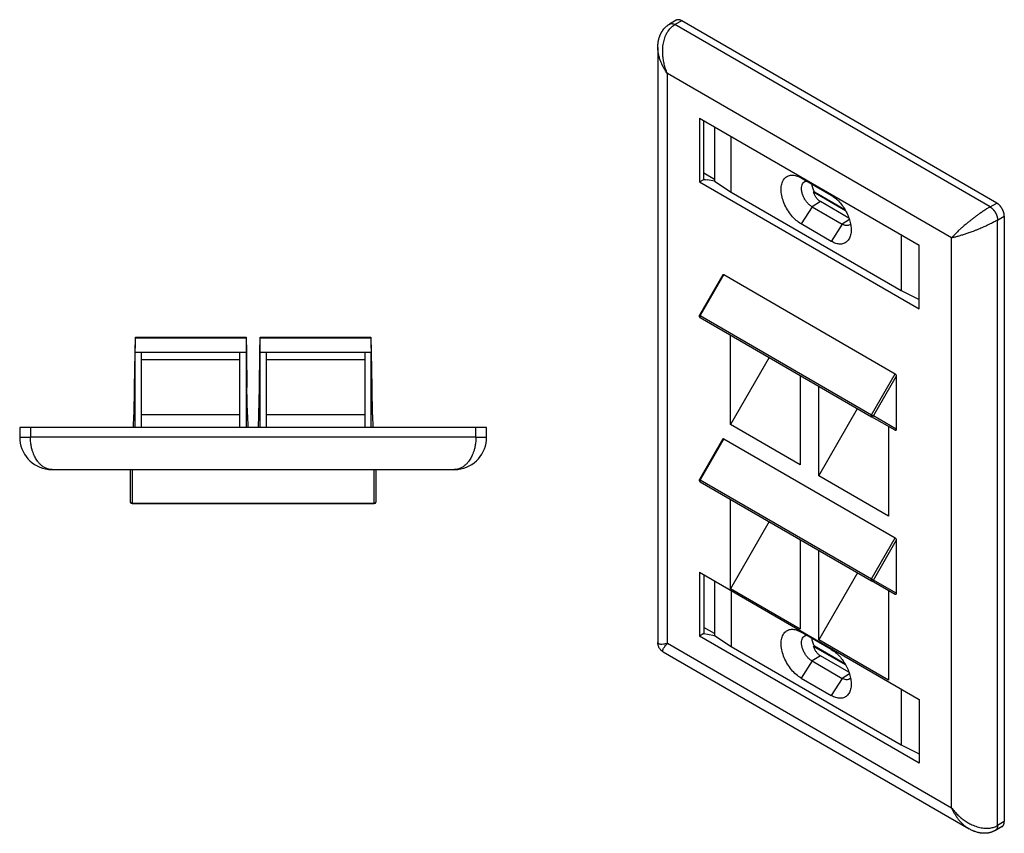
# Model space of a CAD drawing. Units: inches. Extents: x -5.5 to 5.1, y -5 to 8.1.
# Drawn here: x -4.6 to 1.2, y 3.3 to 8.1 of the extents above; entities that cross this region are included whole.
import ezdxf

# ---------------------------------------------------------------- set-up
doc = ezdxf.new("R2010")
doc.units = ezdxf.units.IN
doc.header["$MEASUREMENT"] = 0

# ---------------------------------------------------------------- blocks, each defined once
blk = doc.blocks.new('78053_angled_wallplate_4pt__3', base_point=(-4.5762, 5.2255))
at = {"color": 7, "linetype": 'Continuous'}
for p, q in [((-3.8968, 6.1183), (-3.8946, 6.2053)), ((-3.8946, 6.2053), (-3.8946, 6.201)), ((-3.8946, 6.2053), (-3.2427, 6.2053)), ((-3.2427, 6.2053), (-3.2406, 6.1183)), ((-3.2427, 6.201), (-3.2427, 6.2053)), ((-3.1618, 6.1183), (-3.1596, 6.2053)), ((-3.1596, 6.201), (-3.1596, 6.2053)), ((-3.1596, 6.2053), (-2.5077, 6.2053)), ((-2.5077, 6.2053), (-2.5056, 6.1183)), ((-2.5077, 6.2053), (-2.5077, 6.201)), ((-3.8993, 5.9103), (-3.8968, 6.1183)), ((-3.8957, 5.6735), (-3.8957, 6.1162)), ((-3.8587, 6.1162), (-3.8957, 6.1162)), ((-3.8587, 6.0716), (-3.8587, 6.1162)), ((-3.2417, 6.1162), (-3.2787, 6.1162)), ((-3.2787, 6.0716), (-3.2787, 6.1162)), ((-3.2417, 6.1162), (-3.2417, 5.6735)), ((-3.2406, 6.1183), (-3.238, 5.9103)), ((-3.1643, 5.9103), (-3.1618, 6.1183)), ((-3.1237, 6.1162), (-3.1607, 6.1162)), ((-3.1607, 5.6735), (-3.1607, 6.1162)), ((-3.1237, 6.1162), (-3.1237, 6.0716)), ((-2.5067, 6.1162), (-2.5437, 6.1162)), ((-2.5437, 6.1162), (-2.5437, 6.0716)), ((-2.5067, 5.6735), (-2.5067, 6.1162)), ((-2.5056, 6.1183), (-2.503, 5.9103)), ((-3.8587, 5.749), (-3.8587, 6.0716)), ((-3.2787, 6.0716), (-3.8587, 6.0716)), ((-3.2787, 5.749), (-3.2787, 6.0716)), ((-3.1237, 6.0716), (-3.1237, 5.749)), ((-2.5437, 6.0716), (-3.1237, 6.0716)), ((-2.5437, 6.0716), (-2.5437, 5.749)), ((-3.9025, 5.749), (-3.8993, 5.9103)), ((-3.2348, 5.749), (-3.238, 5.9103)), ((-3.1675, 5.749), (-3.1643, 5.9103)), ((-2.503, 5.9103), (-2.4998, 5.749)), ((-3.9054, 5.6735), (-3.9035, 5.749)), ((-3.9025, 5.749), (-3.9035, 5.749)), ((-3.2787, 5.749), (-3.8587, 5.749)), ((-3.8587, 5.6735), (-3.8587, 5.749)), ((-3.2787, 5.6735), (-3.2787, 5.749)), ((-3.2338, 5.749), (-3.2348, 5.749)), ((-3.2338, 5.749), (-3.2319, 5.6735)), ((-3.1704, 5.6735), (-3.1685, 5.749)), ((-3.1675, 5.749), (-3.1685, 5.749)), ((-2.5437, 5.749), (-3.1237, 5.749)), ((-3.1237, 5.749), (-3.1237, 5.6735)), ((-2.5437, 5.749), (-2.5437, 5.6735)), ((-2.4988, 5.749), (-2.4998, 5.749)), ((-2.4988, 5.749), (-2.4969, 5.6735)), ((-4.5132, 5.6735), (-4.5762, 5.6735)), ((-4.5762, 5.6735), (-4.5762, 5.6175)), ((-1.8892, 5.6735), (-4.5132, 5.6735)), ((-1.8262, 5.6735), (-1.8892, 5.6735)), ((-1.8262, 5.6175), (-1.8262, 5.6735)), ((-4.3842, 5.4255), (-3.9247, 5.4255)), ((-3.9247, 5.4255), (-3.9147, 5.4255)), ((-3.9247, 5.4255), (-3.9247, 5.2355)), ((-3.9147, 5.4255), (-2.4877, 5.4255)), ((-2.4877, 5.4255), (-2.4777, 5.4255)), ((-2.4777, 5.4255), (-2.0182, 5.4255)), ((-2.4777, 5.2355), (-2.4777, 5.4255)), ((-3.9147, 5.2255), (-2.4877, 5.2255))]:
    blk.add_line(p, q, dxfattribs=at)
at = {"color": 124, "linetype": 'Continuous'}
for p, q in [((-3.2427, 6.201), (-3.8946, 6.201)), ((-2.5077, 6.201), (-3.1596, 6.201)), ((-3.2787, 6.1162), (-3.8587, 6.1162)), ((-2.5437, 6.1162), (-3.1237, 6.1162)), ((-4.5132, 5.6735), (-4.5132, 5.6175)), ((-1.8892, 5.6175), (-1.8892, 5.6735)), ((-1.8892, 5.6175), (-4.5132, 5.6175)), ((-3.9147, 5.4255), (-3.9147, 5.2284)), ((-2.4877, 5.2284), (-2.4877, 5.4255)), ((-3.9147, 5.2284), (-2.4877, 5.2284)), ((-3.9147, 5.2284), (-3.9147, 5.2255)), ((-2.4877, 5.2284), (-2.4877, 5.2255))]:
    blk.add_line(p, q, dxfattribs=at)
at = {"color": 7, "linetype": 'Continuous'}
for centre, radius, start, end in [((-4.3842, 5.6175), 0.192, 180, -96.63889), ((-2.0182, 5.6175), 0.192, -83.36111, 0), ((-4.3842, 5.6175), 0.192, -96.63894, -90.04223), ((-2.0182, 5.6175), 0.192, -89.95777, -83.36106), ((-3.9147, 5.2355), 0.01, 180, -90), ((-2.4877, 5.2355), 0.01, -90, 0)]:
    blk.add_arc(centre, radius, start, end, dxfattribs=at)
for points, knots in [([(-3.8957, 6.1162), (-3.8956, 6.1186), (-3.8955, 6.1236), (-3.8953, 6.1316), (-3.8952, 6.1402), (-3.895, 6.1493), (-3.8949, 6.1586), (-3.8948, 6.1679), (-3.8947, 6.177), (-3.8947, 6.1856), (-3.8946, 6.1936), (-3.8946, 6.1986), (-3.8946, 6.201)], [0, 0, 0, 0, 0.00716117, 0.01519044, 0.02389018, 0.0330462, 0.0424331, 0.05181978, 0.06097513, 0.06967377, 0.07770154, 0.08486085, 0.08486085, 0.08486085, 0.08486085]), ([(-3.2427, 6.201), (-3.2427, 6.1986), (-3.2427, 6.1936), (-3.2426, 6.1856), (-3.2426, 6.177), (-3.2425, 6.1679), (-3.2424, 6.1586), (-3.2423, 6.1493), (-3.2421, 6.1402), (-3.242, 6.1316), (-3.2418, 6.1236), (-3.2417, 6.1186), (-3.2417, 6.1162)], [0, 0, 0, 0, 0.0071593, 0.01518708, 0.02388572, 0.03304107, 0.04242775, 0.05181465, 0.06097067, 0.06967041, 0.07769968, 0.08486085, 0.08486085, 0.08486085, 0.08486085]), ([(-3.1607, 6.1162), (-3.1606, 6.1186), (-3.1605, 6.1236), (-3.1603, 6.1316), (-3.1602, 6.1402), (-3.16, 6.1493), (-3.1599, 6.1586), (-3.1598, 6.1679), (-3.1597, 6.177), (-3.1597, 6.1856), (-3.1596, 6.1936), (-3.1596, 6.1986), (-3.1596, 6.201)], [0, 0, 0, 0, 0.00716117, 0.01519044, 0.02389018, 0.0330462, 0.0424331, 0.05181978, 0.06097513, 0.06967377, 0.07770154, 0.08486085, 0.08486085, 0.08486085, 0.08486085]), ([(-2.5077, 6.201), (-2.5077, 6.1986), (-2.5077, 6.1936), (-2.5076, 6.1856), (-2.5076, 6.177), (-2.5075, 6.1679), (-2.5074, 6.1586), (-2.5073, 6.1493), (-2.5071, 6.1402), (-2.507, 6.1316), (-2.5068, 6.1236), (-2.5067, 6.1186), (-2.5067, 6.1162)], [0, 0, 0, 0, 0.0071593, 0.01518708, 0.02388572, 0.03304107, 0.04242775, 0.05181465, 0.06097067, 0.06967041, 0.07769968, 0.08486085, 0.08486085, 0.08486085, 0.08486085]), ([(-4.3842, 5.4255), (-4.3842, 5.4255), (-4.3842, 5.4255), (-4.3842, 5.4255), (-4.3842, 5.4255), (-4.3842, 5.4255), (-4.3842, 5.4255), (-4.3843, 5.4255), (-4.3843, 5.4255), (-4.3843, 5.4255), (-4.3843, 5.4255)], [0, 0, 0, 0, 0.0000177192, 0.0000354384, 0.0000531575, 0.0000708767, 0.0000885958, 0.0001063149, 0.000124034, 0.0001417531, 0.0001417531, 0.0001417531, 0.0001417531]), ([(-2.018, 5.4255), (-2.018, 5.4255), (-2.018, 5.4255), (-2.018, 5.4255), (-2.0181, 5.4255), (-2.0181, 5.4255), (-2.0181, 5.4255), (-2.0181, 5.4255), (-2.0181, 5.4255), (-2.0181, 5.4255), (-2.0182, 5.4255)], [0, 0, 0, 0, 0.0000177191, 0.0000354382, 0.0000531573, 0.0000708765, 0.0000885956, 0.0001063148, 0.0001240339, 0.0001417531, 0.0001417531, 0.0001417531, 0.0001417531])]:
    blk.add_open_spline(points, degree=3, knots=knots, dxfattribs=at)
at = {"color": 124, "linetype": 'Continuous'}
for points, knots in [([(-4.5762, 5.6175), (-4.5757, 5.6175), (-4.5747, 5.6175), (-4.5717, 5.6175), (-4.566, 5.6175), (-4.5568, 5.6175), (-4.5452, 5.6175), (-4.5335, 5.6175), (-4.5226, 5.6175), (-4.5163, 5.6175), (-4.5132, 5.6175)], [0, 0, 0, 0, 0.00145253, 0.00290506, 0.00913126, 0.01845227, 0.03033261, 0.04408973, 0.05343394, 0.063, 0.063, 0.063, 0.063]), ([(-4.3842, 5.4255), (-4.3869, 5.4256), (-4.3923, 5.4257), (-4.4004, 5.4269), (-4.4084, 5.4288), (-4.4161, 5.4314), (-4.4235, 5.4346), (-4.4307, 5.4383), (-4.438, 5.4429), (-4.4449, 5.448), (-4.4519, 5.4539), (-4.4586, 5.4605), (-4.4651, 5.4678), (-4.4721, 5.4768), (-4.4791, 5.4871), (-4.486, 5.4994), (-4.4922, 5.5123), (-4.4981, 5.5271), (-4.5037, 5.5445), (-4.5088, 5.566), (-4.5124, 5.5908), (-4.5129, 5.6086), (-4.5132, 5.6175)], [0, 0, 0, 0, 0.0081438, 0.0162138, 0.0246467, 0.0328091, 0.0403094, 0.0490418, 0.056987, 0.0661968, 0.074739, 0.0845055, 0.0942262, 0.1041527, 0.1186375, 0.1315804, 0.146425, 0.1614976, 0.179311, 0.2012273, 0.2277061, 0.2544769, 0.2544769, 0.2544769, 0.2544769]), ([(-1.8892, 5.6175), (-1.8894, 5.6086), (-1.8899, 5.5908), (-1.8935, 5.566), (-1.8986, 5.5445), (-1.9043, 5.5267), (-1.9102, 5.5119), (-1.9165, 5.499), (-1.9232, 5.4871), (-1.932, 5.4742), (-1.9432, 5.4607), (-1.9547, 5.45), (-1.9643, 5.4429), (-1.9716, 5.4383), (-1.9788, 5.4346), (-1.9862, 5.4314), (-1.9938, 5.4288), (-2.0017, 5.4269), (-2.0099, 5.4257), (-2.0153, 5.4256), (-2.0182, 5.4255)], [0, 0, 0, 0, 0.0267708, 0.0532497, 0.0751659, 0.0929794, 0.1092889, 0.1228964, 0.1358394, 0.1503242, 0.1697582, 0.1882595, 0.1974693, 0.2054145, 0.2141469, 0.2216472, 0.2296736, 0.2382425, 0.2459568, 0.2544563, 0.2544563, 0.2544563, 0.2544563]), ([(-1.8892, 5.6175), (-1.886, 5.6175), (-1.8797, 5.6175), (-1.8688, 5.6175), (-1.8571, 5.6175), (-1.8455, 5.6175), (-1.8363, 5.6175), (-1.8306, 5.6175), (-1.8276, 5.6175), (-1.8266, 5.6175), (-1.8262, 5.6175)], [0, 0, 0, 0, 0.00956606, 0.01891027, 0.03266739, 0.04454773, 0.05386874, 0.06009494, 0.06154747, 0.063, 0.063, 0.063, 0.063]), ([(-3.9147, 5.2284), (-3.9159, 5.2285), (-3.9184, 5.2287), (-3.9217, 5.2303), (-3.9241, 5.2326), (-3.9245, 5.2346), (-3.9247, 5.2355)], [0, 0, 0, 0, 0.00386449, 0.00745261, 0.01060879, 0.0134198, 0.0134198, 0.0134198, 0.0134198]), ([(-2.4877, 5.2284), (-2.4864, 5.2285), (-2.4839, 5.2287), (-2.4806, 5.2303), (-2.4782, 5.2326), (-2.4778, 5.2346), (-2.4777, 5.2355)], [0, 0, 0, 0, 0.00386449, 0.00745261, 0.01060879, 0.0134198, 0.0134198, 0.0134198, 0.0134198])]:
    blk.add_open_spline(points, degree=3, knots=knots, dxfattribs=at)
blk = doc.blocks.new('2', base_point=(-3.2012, 5.7154))
blk.add_blockref('78053_angled_wallplate_4pt__3', (-4.5762, 5.2255))
blk = doc.blocks.new('78053_angled_wallplate_4pt__6', base_point=(-0.8178, 3.2833))
at = {"color": 7, "linetype": 'Continuous'}
for p, q in [((-0.709, 8.0732), (-0.7486, 8.0503)), ((1.178, 6.9961), (-0.6774, 8.07)), ((-0.8178, 7.9121), (-0.8178, 4.4068)), ((-0.5721, 7.497), (0.7219, 6.748)), ((-0.5721, 7.497), (-0.5721, 7.1211)), ((-0.5469, 7.1359), (-0.5469, 7.4824)), ((-0.4834, 7.4456), (-0.4834, 7.125)), ((-0.3864, 7.0602), (-0.3864, 7.3895)), ((-0.5721, 7.1211), (-0.5469, 7.1356)), ((-0.4834, 7.1354), (-0.5469, 7.1721)), ((-0.5469, 7.1356), (-0.5469, 7.1359)), ((-0.5469, 7.1359), (-0.5256, 7.1321)), ((-0.5469, 7.1356), (-0.5256, 7.1321)), ((0.0262, 7.1445), (0.2029, 7.0422)), ((-0.5721, 7.1211), (0.7219, 6.3721)), ((-0.4834, 7.125), (-0.5256, 7.1321)), ((-0.4834, 7.125), (-0.3864, 7.0602)), ((-0.3864, 7.0602), (0.6151, 6.4806)), ((0.2882, 6.9507), (0.0993, 7.0601)), ((0.1039, 7.0625), (0.2838, 6.9583)), ((0.0902, 6.9741), (0.267, 6.8718)), ((0.3079, 6.9073), (0.1396, 7.0047)), ((1.2226, 6.919), (1.2226, 3.352)), ((0.2029, 6.7704), (0.0262, 6.8727)), ((0.6151, 6.8099), (0.6151, 6.4806)), ((0.7219, 6.3721), (0.7219, 6.748)), ((-0.4354, 6.5727), (-0.5726, 6.335)), ((-0.4296, 6.5742), (0.5795, 5.9902)), ((0.6151, 6.4806), (0.7219, 6.427)), ((-0.5689, 6.3213), (0.4401, 5.7373)), ((-0.39, 5.6907), (-0.39, 6.2177)), ((-0.1619, 6.0857), (-0.39, 5.6907)), ((0.0201, 5.9804), (0.0201, 5.4533)), ((0.5865, 5.9746), (0.5865, 5.6647)), ((0.1297, 5.3899), (0.1297, 5.9169)), ((0.1297, 5.3899), (0.3578, 5.7849)), ((0.0201, 5.4533), (-0.39, 5.6907)), ((0.5795, 5.6572), (0.4401, 5.7373)), ((0.5399, 5.68), (0.5399, 5.1525)), ((-0.4354, 5.6061), (-0.5726, 5.3684)), ((-0.4296, 5.6076), (0.5795, 5.0236)), ((-0.5689, 5.3547), (0.4401, 4.7707)), ((0.5399, 5.1525), (0.1297, 5.3899)), ((-0.39, 4.7241), (-0.39, 5.2512)), ((-0.1619, 5.1192), (-0.39, 4.7241)), ((0.0201, 5.0138), (0.0201, 4.4868)), ((0.5865, 5.008), (0.5865, 4.6981)), ((0.1297, 4.4233), (0.1297, 4.9504)), ((-0.5721, 4.8214), (0.7219, 4.0724)), ((-0.5721, 4.8214), (-0.5721, 4.4455)), ((0.3578, 4.8184), (0.1297, 4.4233)), ((-0.5469, 4.8068), (-0.5469, 4.4603)), ((-0.4834, 4.77), (-0.4834, 4.4493)), ((0.5795, 4.6907), (0.4401, 4.7707)), ((0.0201, 4.4868), (-0.39, 4.7241)), ((-0.3864, 4.7139), (-0.3864, 4.3846)), ((0.5399, 4.7134), (0.5399, 4.186)), ((-0.4834, 4.4598), (-0.5469, 4.4965)), ((0.2029, 4.3666), (0.0262, 4.4689)), ((-0.5469, 4.46), (-0.5721, 4.4455)), ((0.7219, 3.6965), (-0.5721, 4.4455)), ((-0.5469, 4.46), (-0.5469, 4.4603)), ((-0.5469, 4.4603), (-0.5256, 4.4564)), ((-0.5469, 4.46), (-0.5256, 4.4564)), ((-0.5256, 4.4564), (-0.4834, 4.4493)), ((-0.4834, 4.4493), (-0.3864, 4.3846)), ((0.5399, 4.186), (0.1297, 4.4233)), ((-0.8178, 4.4068), (-0.8178, 4.4068)), ((-0.7864, 4.3523), (-0.7864, 4.3523)), ((-0.7864, 4.3523), (1.0154, 3.3095)), ((-0.3864, 4.3846), (0.6151, 3.805)), ((0.2882, 4.2751), (0.0993, 4.3844)), ((0.1039, 4.3869), (0.2838, 4.2827)), ((0.0902, 4.2985), (0.267, 4.1962)), ((0.3079, 4.2317), (0.1396, 4.3291)), ((0.0262, 4.1971), (0.2029, 4.0948)), ((0.6151, 4.1343), (0.6151, 3.805)), ((0.7219, 4.0724), (0.7219, 3.6965)), ((0.6151, 3.805), (0.7219, 3.7514)), ((1.2096, 3.3233), (1.17, 3.3004))]:
    blk.add_line(p, q, dxfattribs=at)
at = {"color": 124, "linetype": 'Continuous'}
for p, q in [((-0.6774, 8.07), (-0.717, 8.0471)), ((1.1384, 6.9732), (-0.717, 8.0471)), ((0.9114, 6.7909), (-0.7616, 7.7592)), ((-0.7616, 4.4026), (-0.7616, 7.7592)), ((0.0902, 6.9741), (0.0262, 6.8727)), ((0.1396, 7.0047), (0.0902, 6.9741)), ((1.1384, 6.9732), (1.178, 6.9961)), ((1.183, 6.8961), (1.2226, 6.919)), ((0.267, 6.8718), (0.2029, 6.7704)), ((0.3107, 6.8988), (0.267, 6.8718)), ((1.183, 3.3291), (1.183, 6.8961)), ((0.9114, 3.4343), (0.9114, 6.7909)), ((-0.4296, 6.5742), (-0.5689, 6.3328)), ((-0.5689, 6.3328), (0.4401, 5.7488)), ((0.4401, 5.7488), (0.5795, 5.9902)), ((0.4522, 5.7419), (0.5865, 5.9746)), ((0.5865, 5.6647), (0.4522, 5.7419)), ((-0.4296, 5.6076), (-0.5689, 5.3663)), ((-0.5689, 5.3663), (0.4401, 4.7823)), ((0.4401, 4.7823), (0.5795, 5.0236)), ((0.4522, 4.7753), (0.5865, 5.008)), ((0.5865, 4.6981), (0.4522, 4.7753)), ((-0.7616, 4.4026), (0.9114, 3.4343)), ((0.0902, 4.2985), (0.0262, 4.1971)), ((0.1396, 4.3291), (0.0902, 4.2985)), ((0.267, 4.1962), (0.2029, 4.0948)), ((0.3107, 4.2232), (0.267, 4.1962)), ((1.2226, 3.352), (1.183, 3.3291))]:
    blk.add_line(p, q, dxfattribs=at)
at = {"color": 7, "linetype": 'Continuous'}
for centre, start, end in [((-0.5639, 6.33), 149.99996, -120.06117), ((0.4451, 5.746), -120.06117, -119.87732), ((-0.5639, 5.3634), 149.99996, -120.06117), ((0.4451, 4.7794), -120.06117, -119.87732)]:
    blk.add_arc(centre, 0.01, start, end, dxfattribs=at)
for points, knots in [([(-0.6774, 8.07), (-0.6781, 8.0704), (-0.6794, 8.0711), (-0.6814, 8.0722), (-0.6835, 8.0731), (-0.6855, 8.0739), (-0.6876, 8.0746), (-0.6893, 8.0751), (-0.6907, 8.0754), (-0.6918, 8.0756), (-0.6928, 8.0758), (-0.6938, 8.0759), (-0.6949, 8.076), (-0.6959, 8.0761), (-0.6969, 8.0761), (-0.6979, 8.0761), (-0.6989, 8.0761), (-0.6999, 8.076), (-0.7009, 8.0759), (-0.7018, 8.0758), (-0.7028, 8.0756), (-0.7037, 8.0753), (-0.7047, 8.0751), (-0.7056, 8.0748), (-0.7064, 8.0744), (-0.7073, 8.0741), (-0.7082, 8.0736), (-0.7087, 8.0733), (-0.709, 8.0732)], [0, 0, 0, 0, 0.00227449, 0.00453535, 0.00677778, 0.00899725, 0.01118966, 0.01335151, 0.01442018, 0.01548024, 0.01653149, 0.01757378, 0.01860705, 0.0196313, 0.02064663, 0.02165318, 0.02265121, 0.02364105, 0.02462312, 0.0255979, 0.02656597, 0.02752798, 0.02848466, 0.02943677, 0.03038517, 0.03133073, 0.03227437, 0.03321704, 0.03321704, 0.03321704, 0.03321704]), ([(-0.8178, 7.9121), (-0.8178, 7.9152), (-0.8177, 7.9216), (-0.8172, 7.9297), (-0.8165, 7.9362), (-0.8161, 7.9401), (-0.8156, 7.9431), (-0.8153, 7.9455), (-0.8149, 7.9479), (-0.814, 7.953), (-0.8125, 7.9601), (-0.8104, 7.9678), (-0.8086, 7.9735), (-0.8071, 7.9779), (-0.8054, 7.9823), (-0.8037, 7.9866), (-0.8019, 7.9906), (-0.8, 7.9946), (-0.798, 7.9984), (-0.7958, 8.0023), (-0.7937, 8.0059), (-0.7913, 8.0096), (-0.7891, 8.013), (-0.7845, 8.0193), (-0.7764, 8.0289), (-0.7671, 8.0374), (-0.76, 8.0428), (-0.7577, 8.0444), (-0.7566, 8.0452)], [0, 0, 0, 0, 0.0090764, 0.0191994, 0.024342, 0.0286809, 0.0310372, 0.033319, 0.0361689, 0.0384204, 0.0486742, 0.0578505, 0.0623539, 0.0668418, 0.0716686, 0.0764921, 0.0808587, 0.0848305, 0.0896485, 0.0936511, 0.0983299, 0.1022243, 0.1067083, 0.1105443, 0.1256429, 0.1441778, 0.1483336, 0.152484, 0.152484, 0.152484, 0.152484]), ([(-0.7566, 8.0452), (-0.7559, 8.0457), (-0.7546, 8.0465), (-0.7526, 8.0478), (-0.7506, 8.0491), (-0.7493, 8.0499), (-0.7486, 8.0503)], [0, 0, 0, 0, 0.002354878, 0.004714393, 0.007074915, 0.009449915, 0.009449915, 0.009449915, 0.009449915]), ([(-0.7486, 8.0503), (-0.7486, 8.0503), (-0.7486, 8.0503), (-0.7486, 8.0503), (-0.7486, 8.0503), (-0.7486, 8.0503), (-0.7486, 8.0503), (-0.7486, 8.0503), (-0.7486, 8.0503), (-0.7486, 8.0503), (-0.7486, 8.0503)], [0, 0, 0, 0, 0.00000059229, 0.00000118458, 0.000001776871, 0.000002369161, 0.000002961451, 0.000003553741, 0.000004146031, 0.000004738322, 0.000004738322, 0.000004738322, 0.000004738322]), ([(-0.8178, 7.9121), (-0.8178, 7.9121), (-0.8178, 7.9121), (-0.8178, 7.9121), (-0.8178, 7.9121)], [0, 0, 0, 0, 0.000003967057, 0.000007934097, 0.000007934097, 0.000007934097, 0.000007934097]), ([(0.0262, 6.8727), (0.0161, 6.8795), (-0.0049, 6.8936), (-0.0317, 6.9223), (-0.0554, 6.9557), (-0.074, 6.9925), (-0.0867, 7.0302), (-0.0925, 7.0666), (-0.0912, 7.0998), (-0.0825, 7.1278), (-0.0662, 7.149), (-0.043, 7.1605), (-0.0157, 7.1617), (0.0019, 7.1554), (0.0113, 7.152)], [0, 0, 0, 0, 0.0361698, 0.0756828, 0.117101, 0.1587269, 0.1988362, 0.2359068, 0.2688783, 0.2974861, 0.3226756, 0.3467777, 0.3726784, 0.4023782, 0.4023782, 0.4023782, 0.4023782]), ([(0.0113, 7.152), (0.0138, 7.1509), (0.0188, 7.1486), (0.0237, 7.1459), (0.0262, 7.1445)], [0, 0, 0, 0, 0.00820601, 0.01669196, 0.01669196, 0.01669196, 0.01669196]), ([(0.0902, 6.9741), (0.0852, 6.9774), (0.0748, 6.9844), (0.0612, 6.9985), (0.0491, 7.0149), (0.0393, 7.0331), (0.0322, 7.0519), (0.0283, 7.0704), (0.0277, 7.0876), (0.0307, 7.1026), (0.0369, 7.1151), (0.044, 7.12), (0.0473, 7.1223)], [0, 0, 0, 0, 0.0180067, 0.0376254, 0.0582255, 0.0790553, 0.0993367, 0.1183561, 0.1355635, 0.1506962, 0.1639383, 0.1760657, 0.1760657, 0.1760657, 0.1760657]), ([(0.0473, 7.1223), (0.0491, 7.1232), (0.0527, 7.1248), (0.0567, 7.1254), (0.0587, 7.1257)], [0, 0, 0, 0, 0.00585019, 0.01188032, 0.01188032, 0.01188032, 0.01188032]), ([(0.1039, 7.0625), (0.1021, 7.0662), (0.0985, 7.0736), (0.0945, 7.085), (0.0916, 7.0962), (0.0907, 7.1038), (0.0902, 7.1074)], [0, 0, 0, 0, 0.01239872, 0.02451008, 0.03617103, 0.04724048, 0.04724048, 0.04724048, 0.04724048]), ([(0.0993, 7.0601), (0.0996, 7.0603), (0.1004, 7.0607), (0.1016, 7.0613), (0.1027, 7.0619), (0.1035, 7.0623), (0.1039, 7.0625)], [0, 0, 0, 0, 0.001297984, 0.00259598, 0.003893988, 0.005192009, 0.005192009, 0.005192009, 0.005192009]), ([(0.1396, 7.0047), (0.1353, 7.0077), (0.1261, 7.0139), (0.115, 7.027), (0.1056, 7.0425), (0.1014, 7.0541), (0.0993, 7.0601)], [0, 0, 0, 0, 0.01586718, 0.0329783, 0.05113503, 0.06998482, 0.06998482, 0.06998482, 0.06998482]), ([(0.2029, 7.0422), (0.2114, 7.0367), (0.229, 7.0251), (0.2522, 7.0022), (0.2736, 6.9755), (0.2918, 6.9456), (0.3062, 6.9141), (0.316, 6.8823), (0.3213, 6.8514), (0.3203, 6.8315), (0.3199, 6.822)], [0, 0, 0, 0, 0.0302427, 0.0629983, 0.0974605, 0.1326529, 0.1675316, 0.2010813, 0.2324142, 0.2608823, 0.2608823, 0.2608823, 0.2608823]), ([(1.2226, 6.919), (1.2226, 6.9198), (1.2226, 6.9213), (1.2224, 6.9237), (1.2222, 6.9262), (1.2218, 6.9288), (1.2214, 6.9314), (1.2209, 6.9341), (1.2202, 6.9369), (1.2195, 6.9397), (1.2186, 6.9426), (1.2178, 6.945), (1.2171, 6.9469), (1.2165, 6.9484), (1.2159, 6.9498), (1.2153, 6.9513), (1.2147, 6.9528), (1.214, 6.9542), (1.2133, 6.9557), (1.2126, 6.9571), (1.2119, 6.9586), (1.2111, 6.96), (1.2103, 6.9615), (1.2095, 6.9629), (1.2087, 6.9643), (1.2079, 6.9657), (1.207, 6.967), (1.2061, 6.9684), (1.2052, 6.9697), (1.2043, 6.9711), (1.2034, 6.9724), (1.2024, 6.9737), (1.2014, 6.9749), (1.2005, 6.9762), (1.1995, 6.9774), (1.1982, 6.979), (1.1965, 6.9809), (1.1945, 6.983), (1.1924, 6.9851), (1.1903, 6.9871), (1.1882, 6.9889), (1.1862, 6.9906), (1.1841, 6.9922), (1.1821, 6.9936), (1.1801, 6.9949), (1.1787, 6.9958), (1.178, 6.9961)], [0, 0, 0, 0, 0.0023164, 0.00472489, 0.00722496, 0.00981528, 0.01249367, 0.01525707, 0.01810154, 0.02102219, 0.02401328, 0.02706819, 0.02861734, 0.03017961, 0.03175395, 0.03333929, 0.0349345, 0.03653845, 0.03814993, 0.03976775, 0.04139068, 0.04301746, 0.04464685, 0.04627756, 0.04790832, 0.04953786, 0.0511649, 0.05278819, 0.05440648, 0.05601853, 0.05762314, 0.05921911, 0.06080531, 0.06238061, 0.06394392, 0.0654942, 0.06855162, 0.07154554, 0.07446931, 0.07731715, 0.08008414, 0.08276633, 0.08536058, 0.08786472, 0.09027736, 0.09259796, 0.09259796, 0.09259796, 0.09259796]), ([(0.3121, 6.868), (0.309, 6.8665), (0.3025, 6.8633), (0.291, 6.863), (0.2789, 6.8656), (0.2711, 6.8697), (0.267, 6.8718)], [0, 0, 0, 0, 0.01032328, 0.02134375, 0.03362762, 0.04741575, 0.04741575, 0.04741575, 0.04741575]), ([(0.3174, 6.8723), (0.3166, 6.8715), (0.3149, 6.87), (0.313, 6.8687), (0.3121, 6.868)], [0, 0, 0, 0, 0.003437303, 0.006833696, 0.006833696, 0.006833696, 0.006833696]), ([(0.3199, 6.822), (0.3182, 6.8125), (0.315, 6.7948), (0.3014, 6.7723), (0.2814, 6.7576), (0.2566, 6.7528), (0.2293, 6.757), (0.2121, 6.7658), (0.2029, 6.7704)], [0, 0, 0, 0, 0.0286125, 0.0536696, 0.0768742, 0.1007672, 0.1275578, 0.1583064, 0.1583064, 0.1583064, 0.1583064]), ([(-0.4354, 6.5727), (-0.435, 6.5732), (-0.4344, 6.5741), (-0.4329, 6.5749), (-0.4311, 6.575), (-0.4301, 6.5745), (-0.4296, 6.5742)], [0, 0, 0, 0, 0.001789651, 0.003368242, 0.004948123, 0.006740928, 0.006740928, 0.006740928, 0.006740928]), ([(0.5795, 5.9902), (0.5801, 5.9897), (0.5815, 5.9887), (0.5831, 5.9865), (0.5846, 5.9839), (0.5857, 5.9809), (0.5864, 5.9778), (0.5865, 5.9756), (0.5865, 5.9746)], [0, 0, 0, 0, 0.00233629, 0.00507206, 0.00812641, 0.01136641, 0.014634, 0.01776762, 0.01776762, 0.01776762, 0.01776762]), ([(0.5865, 5.6647), (0.5865, 5.6637), (0.5864, 5.662), (0.5857, 5.6596), (0.5846, 5.6577), (0.5831, 5.6566), (0.5812, 5.6564), (0.5801, 5.657), (0.5795, 5.6572)], [0, 0, 0, 0, 0.00285117, 0.00532364, 0.00739153, 0.00915477, 0.01086454, 0.01280584, 0.01280584, 0.01280584, 0.01280584]), ([(-0.4354, 5.6061), (-0.435, 5.6066), (-0.4344, 5.6075), (-0.4329, 5.6083), (-0.4311, 5.6084), (-0.4301, 5.6079), (-0.4296, 5.6076)], [0, 0, 0, 0, 0.001789651, 0.003368242, 0.004948123, 0.006740928, 0.006740928, 0.006740928, 0.006740928]), ([(0.5795, 5.0236), (0.5801, 5.0232), (0.5815, 5.0222), (0.5831, 5.02), (0.5846, 5.0173), (0.5857, 5.0143), (0.5864, 5.0112), (0.5865, 5.009), (0.5865, 5.008)], [0, 0, 0, 0, 0.00233629, 0.00507206, 0.00812641, 0.01136641, 0.014634, 0.01776762, 0.01776762, 0.01776762, 0.01776762]), ([(0.5865, 4.6981), (0.5865, 4.6972), (0.5864, 4.6954), (0.5857, 4.693), (0.5846, 4.6911), (0.5831, 4.69), (0.5812, 4.6898), (0.5801, 4.6904), (0.5795, 4.6907)], [0, 0, 0, 0, 0.00285117, 0.00532364, 0.00739153, 0.00915477, 0.01086454, 0.01280584, 0.01280584, 0.01280584, 0.01280584]), ([(0.0262, 4.1971), (0.0161, 4.2039), (-0.0049, 4.2179), (-0.0317, 4.2467), (-0.0554, 4.2801), (-0.074, 4.3169), (-0.0867, 4.3546), (-0.0925, 4.391), (-0.0912, 4.4241), (-0.0825, 4.4522), (-0.0662, 4.4734), (-0.043, 4.4849), (-0.0157, 4.4861), (0.0019, 4.4798), (0.0113, 4.4764)], [0, 0, 0, 0, 0.0361698, 0.0756828, 0.117101, 0.1587269, 0.1988362, 0.2359068, 0.2688783, 0.2974861, 0.3226756, 0.3467777, 0.3726784, 0.4023782, 0.4023782, 0.4023782, 0.4023782]), ([(0.0113, 4.4764), (0.0138, 4.4753), (0.0188, 4.473), (0.0237, 4.4703), (0.0262, 4.4689)], [0, 0, 0, 0, 0.00820601, 0.01669196, 0.01669196, 0.01669196, 0.01669196]), ([(0.0902, 4.2985), (0.0852, 4.3018), (0.0748, 4.3088), (0.0612, 4.3229), (0.0491, 4.3393), (0.0393, 4.3575), (0.0322, 4.3763), (0.0283, 4.3948), (0.0277, 4.412), (0.0307, 4.427), (0.0369, 4.4395), (0.044, 4.4444), (0.0473, 4.4467)], [0, 0, 0, 0, 0.0180067, 0.0376254, 0.0582255, 0.0790553, 0.0993367, 0.1183561, 0.1355635, 0.1506962, 0.1639383, 0.1760657, 0.1760657, 0.1760657, 0.1760657]), ([(0.0473, 4.4467), (0.0491, 4.4475), (0.0527, 4.4492), (0.0567, 4.4498), (0.0587, 4.4501)], [0, 0, 0, 0, 0.00585019, 0.01188032, 0.01188032, 0.01188032, 0.01188032]), ([(0.1039, 4.3869), (0.1021, 4.3906), (0.0985, 4.398), (0.0945, 4.4094), (0.0916, 4.4206), (0.0907, 4.4282), (0.0902, 4.4318)], [0, 0, 0, 0, 0.01239872, 0.02451008, 0.03617103, 0.04724048, 0.04724048, 0.04724048, 0.04724048]), ([(-0.7864, 4.3523), (-0.7867, 4.3525), (-0.7873, 4.3528), (-0.789, 4.3539), (-0.7915, 4.3555), (-0.7946, 4.3579), (-0.7974, 4.3604), (-0.8011, 4.364), (-0.8053, 4.3688), (-0.8095, 4.3753), (-0.813, 4.3822), (-0.8151, 4.3882), (-0.8164, 4.3932), (-0.8171, 4.397), (-0.8176, 4.4008), (-0.8177, 4.4038), (-0.8178, 4.4058), (-0.8178, 4.4065), (-0.8178, 4.4068)], [0, 0, 0, 0, 0.00106345, 0.00212689, 0.00618324, 0.00983012, 0.01388888, 0.01753766, 0.0252393, 0.03294087, 0.04064244, 0.04834407, 0.0521978, 0.05605157, 0.05990314, 0.06375477, 0.06481821, 0.06588166, 0.06588166, 0.06588166, 0.06588166]), ([(0.0993, 4.3844), (0.0996, 4.3846), (0.1004, 4.3851), (0.1016, 4.3857), (0.1027, 4.3863), (0.1035, 4.3867), (0.1039, 4.3869)], [0, 0, 0, 0, 0.001297984, 0.00259598, 0.003893988, 0.005192009, 0.005192009, 0.005192009, 0.005192009]), ([(0.1396, 4.3291), (0.1353, 4.332), (0.1261, 4.3383), (0.115, 4.3514), (0.1056, 4.3669), (0.1014, 4.3785), (0.0993, 4.3844)], [0, 0, 0, 0, 0.01586718, 0.0329783, 0.05113503, 0.06998482, 0.06998482, 0.06998482, 0.06998482]), ([(0.2029, 4.3666), (0.2114, 4.3611), (0.229, 4.3495), (0.2522, 4.3266), (0.2736, 4.2998), (0.2918, 4.27), (0.3062, 4.2385), (0.316, 4.2067), (0.3213, 4.1758), (0.3203, 4.1559), (0.3199, 4.1463)], [0, 0, 0, 0, 0.0302427, 0.0629983, 0.0974605, 0.1326529, 0.1675316, 0.2010813, 0.2324142, 0.2608823, 0.2608823, 0.2608823, 0.2608823]), ([(0.3121, 4.1924), (0.309, 4.1909), (0.3025, 4.1877), (0.291, 4.1874), (0.2789, 4.19), (0.2711, 4.194), (0.267, 4.1962)], [0, 0, 0, 0, 0.01032328, 0.02134375, 0.03362762, 0.04741575, 0.04741575, 0.04741575, 0.04741575]), ([(0.3174, 4.1967), (0.3166, 4.1959), (0.3149, 4.1943), (0.313, 4.1931), (0.3121, 4.1924)], [0, 0, 0, 0, 0.003437303, 0.006833696, 0.006833696, 0.006833696, 0.006833696]), ([(0.3199, 4.1463), (0.3182, 4.1369), (0.315, 4.1192), (0.3014, 4.0967), (0.2814, 4.082), (0.2566, 4.0772), (0.2293, 4.0814), (0.2121, 4.0902), (0.2029, 4.0948)], [0, 0, 0, 0, 0.0286125, 0.0536696, 0.0768742, 0.1007672, 0.1275578, 0.1583064, 0.1583064, 0.1583064, 0.1583064]), ([(1.0154, 3.3095), (1.0154, 3.3095), (1.0154, 3.3095), (1.0154, 3.3095), (1.0154, 3.3095)], [0, 0, 0, 0, 0.000003854945, 0.000007709874, 0.000007709874, 0.000007709874, 0.000007709874]), ([(1.1616, 3.296), (1.1603, 3.2954), (1.1577, 3.2941), (1.1539, 3.2925), (1.15, 3.291), (1.1461, 3.2897), (1.1419, 3.2884), (1.1379, 3.2873), (1.1336, 3.2863), (1.1295, 3.2855), (1.1253, 3.2848), (1.1214, 3.2843), (1.1173, 3.2839), (1.1132, 3.2836), (1.1089, 3.2834), (1.1047, 3.2833), (1.1002, 3.2834), (1.0958, 3.2836), (1.0914, 3.2839), (1.0871, 3.2844), (1.0826, 3.285), (1.078, 3.2857), (1.0734, 3.2866), (1.0674, 3.288), (1.0597, 3.29), (1.0528, 3.2923), (1.048, 3.294), (1.0457, 3.2949), (1.0433, 3.2958), (1.0403, 3.297), (1.0367, 3.2986), (1.0308, 3.3013), (1.0237, 3.3048), (1.0181, 3.308), (1.0154, 3.3095)], [0, 0, 0, 0, 0.0043246, 0.0085553, 0.0125287, 0.0169693, 0.0209097, 0.0255173, 0.0294655, 0.0341002, 0.0381343, 0.0421899, 0.04603, 0.0505102, 0.0543683, 0.0590829, 0.0630255, 0.0678832, 0.0722166, 0.0762239, 0.080816, 0.0858812, 0.0903854, 0.0949051, 0.1041136, 0.1144107, 0.1166467, 0.1194961, 0.1217832, 0.1241465, 0.1292241, 0.1336495, 0.1437423, 0.1529038, 0.1529038, 0.1529038, 0.1529038]), ([(1.2096, 3.3233), (1.2099, 3.3235), (1.2104, 3.3238), (1.2112, 3.3243), (1.2119, 3.3249), (1.2127, 3.3255), (1.2134, 3.3261), (1.2141, 3.3268), (1.2147, 3.3274), (1.2154, 3.3282), (1.216, 3.3289), (1.2165, 3.3297), (1.2171, 3.3305), (1.2176, 3.3314), (1.2181, 3.3322), (1.2186, 3.3331), (1.2191, 3.334), (1.2195, 3.335), (1.2199, 3.3359), (1.2202, 3.3369), (1.2206, 3.3379), (1.221, 3.3393), (1.2214, 3.341), (1.2219, 3.3432), (1.2222, 3.3453), (1.2224, 3.3475), (1.2226, 3.3498), (1.2226, 3.3513), (1.2226, 3.352)], [0, 0, 0, 0, 0.00093844, 0.0018778, 0.00281901, 0.00376297, 0.00471056, 0.00566259, 0.00661985, 0.00758304, 0.00855281, 0.00952972, 0.01051426, 0.01150685, 0.0125078, 0.01351738, 0.01453574, 0.01556297, 0.01659908, 0.01764401, 0.01869763, 0.01975974, 0.02190813, 0.02408672, 0.02629208, 0.02852021, 0.03076667, 0.03302677, 0.03302677, 0.03302677, 0.03302677]), ([(1.17, 3.3004), (1.1693, 3.3), (1.1679, 3.2992), (1.1658, 3.2981), (1.1638, 3.297), (1.1623, 3.2963), (1.1616, 3.296)], [0, 0, 0, 0, 0.002375756, 0.004736861, 0.007095992, 0.009450312, 0.009450312, 0.009450312, 0.009450312]), ([(1.17, 3.3004), (1.17, 3.3004), (1.17, 3.3004), (1.17, 3.3004), (1.17, 3.3004), (1.17, 3.3004), (1.17, 3.3004), (1.17, 3.3004), (1.17, 3.3004), (1.17, 3.3004), (1.17, 3.3004)], [0, 0, 0, 0, 0.000000592291, 0.000001184583, 0.000001776874, 0.000002369165, 0.000002961457, 0.000003553748, 0.000004146039, 0.000004738331, 0.000004738331, 0.000004738331, 0.000004738331])]:
    blk.add_open_spline(points, degree=3, knots=knots, dxfattribs=at)
at = {"color": 124, "linetype": 'Continuous'}
for points, knots in [([(-0.7616, 7.7592), (-0.7652, 7.7681), (-0.7724, 7.7859), (-0.7789, 7.8085), (-0.783, 7.8266), (-0.7854, 7.8397), (-0.7873, 7.8535), (-0.7886, 7.8667), (-0.7893, 7.8805), (-0.7894, 7.894), (-0.7889, 7.9076), (-0.7871, 7.9278), (-0.7823, 7.9539), (-0.7739, 7.9781), (-0.7664, 7.9935), (-0.7617, 8.0018), (-0.7567, 8.0097), (-0.7505, 8.0181), (-0.7433, 8.0264), (-0.735, 8.0343), (-0.7265, 8.0413), (-0.7201, 8.0452), (-0.717, 8.0471)], [0, 0, 0, 0, 0.0288309, 0.0576048, 0.0703189, 0.0847652, 0.0975496, 0.111881, 0.1247275, 0.13884, 0.152352, 0.1655166, 0.1996517, 0.2317727, 0.2419578, 0.2511489, 0.2602782, 0.2700137, 0.2825012, 0.2930703, 0.3043813, 0.3154019, 0.3154019, 0.3154019, 0.3154019]), ([(-0.7486, 8.0503), (-0.7483, 8.0504), (-0.7478, 8.0507), (-0.7469, 8.0511), (-0.746, 8.0515), (-0.7452, 8.0519), (-0.7442, 8.0522), (-0.7433, 8.0524), (-0.7424, 8.0527), (-0.7414, 8.0528), (-0.7405, 8.053), (-0.7395, 8.0531), (-0.7385, 8.0532), (-0.7375, 8.0532), (-0.7365, 8.0532), (-0.7355, 8.0532), (-0.7345, 8.0531), (-0.7334, 8.053), (-0.7324, 8.0529), (-0.7314, 8.0527), (-0.7303, 8.0525), (-0.7289, 8.0522), (-0.7272, 8.0517), (-0.7251, 8.051), (-0.7231, 8.0502), (-0.721, 8.0492), (-0.719, 8.0482), (-0.7177, 8.0475), (-0.717, 8.0471)], [0, 0, 0, 0, 0.00094267, 0.00188631, 0.00283187, 0.00378027, 0.00473238, 0.00568906, 0.00665107, 0.00761914, 0.00859392, 0.00957599, 0.01056583, 0.01156386, 0.01257041, 0.01358573, 0.01460999, 0.01564326, 0.01668555, 0.01773679, 0.01879686, 0.01986553, 0.02202737, 0.02421979, 0.02643926, 0.02868169, 0.03094254, 0.03321704, 0.03321704, 0.03321704, 0.03321704]), ([(-0.7616, 7.7592), (-0.7661, 7.7656), (-0.7744, 7.7773), (-0.7856, 7.7964), (-0.7949, 7.8148), (-0.803, 7.8342), (-0.8093, 7.8532), (-0.8134, 7.8699), (-0.8156, 7.883), (-0.8169, 7.8927), (-0.8176, 7.9023), (-0.8177, 7.9088), (-0.8178, 7.9121)], [0, 0, 0, 0, 0.0235274, 0.043179, 0.0662999, 0.0853799, 0.1060764, 0.1262798, 0.1368295, 0.1461574, 0.1555867, 0.1656147, 0.1656147, 0.1656147, 0.1656147]), ([(1.1384, 6.9732), (1.1318, 6.9693), (1.1179, 6.961), (1.0981, 6.9481), (1.0796, 6.9354), (1.0639, 6.9241), (1.0493, 6.9134), (1.0358, 6.9031), (1.022, 6.8923), (1.0058, 6.8793), (0.9884, 6.8648), (0.9708, 6.8495), (0.9546, 6.8348), (0.9385, 6.8194), (0.9238, 6.8046), (0.9151, 6.7949), (0.9114, 6.7909)], [0, 0, 0, 0, 0.0231263, 0.0483781, 0.0709802, 0.0904648, 0.1065295, 0.1253025, 0.141147, 0.1593929, 0.1873404, 0.2090878, 0.2294645, 0.2530464, 0.2757916, 0.2921084, 0.2921084, 0.2921084, 0.2921084]), ([(1.1384, 6.9732), (1.1391, 6.9728), (1.1405, 6.972), (1.1425, 6.9707), (1.1445, 6.9692), (1.1466, 6.9677), (1.1486, 6.966), (1.1507, 6.9641), (1.1528, 6.9622), (1.1549, 6.9601), (1.1569, 6.9579), (1.1586, 6.956), (1.1599, 6.9545), (1.1609, 6.9532), (1.1619, 6.952), (1.1628, 6.9507), (1.1638, 6.9495), (1.1647, 6.9482), (1.1656, 6.9468), (1.1665, 6.9455), (1.1674, 6.9441), (1.1683, 6.9427), (1.1691, 6.9414), (1.1699, 6.94), (1.1707, 6.9385), (1.1715, 6.9371), (1.1723, 6.9357), (1.173, 6.9342), (1.1737, 6.9328), (1.1744, 6.9313), (1.1751, 6.9299), (1.1757, 6.9284), (1.1763, 6.9269), (1.1769, 6.9255), (1.1775, 6.924), (1.1782, 6.9221), (1.179, 6.9197), (1.1799, 6.9168), (1.1806, 6.914), (1.1813, 6.9112), (1.1818, 6.9085), (1.1822, 6.9059), (1.1826, 6.9033), (1.1828, 6.9008), (1.183, 6.8984), (1.183, 6.8968), (1.183, 6.8961)], [0, 0, 0, 0, 0.0023206, 0.00473324, 0.00723738, 0.00983163, 0.01251381, 0.01528081, 0.01812865, 0.02105242, 0.02404634, 0.02710376, 0.02865404, 0.03021735, 0.03179265, 0.03337884, 0.03497482, 0.03657943, 0.03819148, 0.03980976, 0.04143305, 0.0430601, 0.04468964, 0.0463204, 0.04795111, 0.04958049, 0.05120728, 0.05283021, 0.05444803, 0.05605951, 0.05766345, 0.05925867, 0.06084401, 0.06241835, 0.06398062, 0.06552977, 0.06858468, 0.07157577, 0.07449642, 0.07734089, 0.08010429, 0.08278268, 0.08537299, 0.08787307, 0.09028156, 0.09259796, 0.09259796, 0.09259796, 0.09259796]), ([(1.183, 6.8961), (1.1797, 6.8942), (1.173, 6.8904), (1.1628, 6.8849), (1.1519, 6.8792), (1.1388, 6.8726), (1.1221, 6.8645), (1.1036, 6.8561), (1.0858, 6.8484), (1.0699, 6.8417), (1.0543, 6.8354), (1.035, 6.828), (1.0141, 6.8203), (0.9913, 6.8126), (0.9704, 6.8059), (0.9498, 6.7999), (0.9302, 6.7948), (0.9175, 6.7921), (0.9114, 6.7909)], [0, 0, 0, 0, 0.0112852, 0.0232289, 0.0346648, 0.0483775, 0.0669818, 0.0904624, 0.1091315, 0.1253007, 0.1423467, 0.1593945, 0.1873474, 0.2091014, 0.2316583, 0.2530819, 0.2736842, 0.2921806, 0.2921806, 0.2921806, 0.2921806]), ([(-0.5689, 6.3328), (-0.569, 6.3329), (-0.5692, 6.333), (-0.5694, 6.3331), (-0.5696, 6.3332), (-0.5698, 6.3334), (-0.5701, 6.3335), (-0.5703, 6.3336), (-0.5705, 6.3337), (-0.5706, 6.3338), (-0.5708, 6.3339), (-0.571, 6.334), (-0.5712, 6.3341), (-0.5713, 6.3342), (-0.5715, 6.3343), (-0.5716, 6.3344), (-0.5717, 6.3345), (-0.5719, 6.3345), (-0.572, 6.3346), (-0.5721, 6.3347), (-0.5722, 6.3347), (-0.5722, 6.3348), (-0.5723, 6.3348), (-0.5724, 6.3348), (-0.5724, 6.3349), (-0.5725, 6.3349), (-0.5725, 6.3349), (-0.5725, 6.3349), (-0.5726, 6.335), (-0.5726, 6.335), (-0.5726, 6.335), (-0.5726, 6.335)], [0, 0, 0, 0, 0.000276618, 0.000545667, 0.00080695, 0.001060271, 0.001305434, 0.001542241, 0.001770498, 0.001990006, 0.002200571, 0.002401996, 0.002594083, 0.002776638, 0.002949463, 0.003112362, 0.003255003, 0.003388194, 0.003511879, 0.003626, 0.0037305, 0.00382532, 0.003910403, 0.003985693, 0.004051131, 0.00410666, 0.004152223, 0.004187762, 0.00421322, 0.004228542, 0.004233683, 0.004233683, 0.004233683, 0.004233683]), ([(-0.5689, 6.3328), (-0.5695, 6.3317), (-0.5706, 6.3295), (-0.5711, 6.3261), (-0.5708, 6.3231), (-0.5695, 6.3219), (-0.5689, 6.3213)], [0, 0, 0, 0, 0.00384662, 0.00731773, 0.01017659, 0.01250798, 0.01250798, 0.01250798, 0.01250798]), ([(0.4401, 5.7488), (0.4395, 5.7477), (0.4384, 5.7455), (0.4379, 5.7421), (0.4382, 5.7391), (0.4395, 5.7379), (0.4401, 5.7373)], [0, 0, 0, 0, 0.00384662, 0.00731773, 0.01017659, 0.01250798, 0.01250798, 0.01250798, 0.01250798]), ([(0.4401, 5.7488), (0.4406, 5.7486), (0.4416, 5.748), (0.4432, 5.747), (0.4449, 5.7461), (0.4466, 5.7451), (0.4482, 5.7442), (0.4497, 5.7433), (0.451, 5.7426), (0.4518, 5.7421), (0.4522, 5.7419)], [0, 0, 0, 0, 0.00170469, 0.00356546, 0.00551082, 0.007466, 0.00935586, 0.01110778, 0.01265443, 0.01393638, 0.01393638, 0.01393638, 0.01393638]), ([(0.4401, 5.7373), (0.4411, 5.7369), (0.4432, 5.7361), (0.4468, 5.7368), (0.45, 5.7387), (0.4514, 5.7408), (0.4522, 5.7419)], [0, 0, 0, 0, 0.00321245, 0.00663022, 0.01031925, 0.01418932, 0.01418932, 0.01418932, 0.01418932]), ([(-0.5689, 5.3663), (-0.569, 5.3663), (-0.5692, 5.3664), (-0.5694, 5.3665), (-0.5696, 5.3667), (-0.5698, 5.3668), (-0.5701, 5.3669), (-0.5703, 5.367), (-0.5705, 5.3671), (-0.5706, 5.3673), (-0.5708, 5.3674), (-0.571, 5.3675), (-0.5712, 5.3676), (-0.5713, 5.3677), (-0.5715, 5.3677), (-0.5716, 5.3678), (-0.5717, 5.3679), (-0.5719, 5.368), (-0.572, 5.368), (-0.5721, 5.3681), (-0.5722, 5.3681), (-0.5722, 5.3682), (-0.5723, 5.3682), (-0.5724, 5.3683), (-0.5724, 5.3683), (-0.5725, 5.3683), (-0.5725, 5.3683), (-0.5725, 5.3684), (-0.5726, 5.3684), (-0.5726, 5.3684), (-0.5726, 5.3684), (-0.5726, 5.3684)], [0, 0, 0, 0, 0.000276618, 0.000545667, 0.00080695, 0.001060271, 0.001305434, 0.001542241, 0.001770498, 0.001990006, 0.002200571, 0.002401996, 0.002594083, 0.002776638, 0.002949463, 0.003112362, 0.003255003, 0.003388194, 0.003511879, 0.003626, 0.0037305, 0.00382532, 0.003910403, 0.003985693, 0.004051131, 0.00410666, 0.004152223, 0.004187762, 0.00421322, 0.004228542, 0.004233683, 0.004233683, 0.004233683, 0.004233683]), ([(-0.5689, 5.3663), (-0.5695, 5.3651), (-0.5706, 5.3629), (-0.5711, 5.3595), (-0.5708, 5.3565), (-0.5695, 5.3553), (-0.5689, 5.3547)], [0, 0, 0, 0, 0.00384662, 0.00731773, 0.01017659, 0.01250798, 0.01250798, 0.01250798, 0.01250798]), ([(0.4401, 4.7823), (0.4395, 4.7811), (0.4384, 4.7789), (0.4379, 4.7755), (0.4382, 4.7725), (0.4395, 4.7713), (0.4401, 4.7707)], [0, 0, 0, 0, 0.00384662, 0.00731773, 0.01017659, 0.01250798, 0.01250798, 0.01250798, 0.01250798]), ([(0.4401, 4.7823), (0.4406, 4.782), (0.4416, 4.7814), (0.4432, 4.7805), (0.4449, 4.7795), (0.4466, 4.7785), (0.4482, 4.7776), (0.4497, 4.7767), (0.451, 4.776), (0.4518, 4.7755), (0.4522, 4.7753)], [0, 0, 0, 0, 0.00170469, 0.00356546, 0.00551082, 0.007466, 0.00935586, 0.01110778, 0.01265443, 0.01393638, 0.01393638, 0.01393638, 0.01393638]), ([(0.4401, 4.7707), (0.4411, 4.7703), (0.4432, 4.7695), (0.4468, 4.7702), (0.45, 4.7721), (0.4514, 4.7742), (0.4522, 4.7753)], [0, 0, 0, 0, 0.00321245, 0.00663022, 0.01031925, 0.01418932, 0.01418932, 0.01418932, 0.01418932]), ([(-0.8178, 4.4068), (-0.8176, 4.4055), (-0.8171, 4.403), (-0.8134, 4.4005), (-0.8086, 4.399), (-0.7989, 4.3979), (-0.7829, 4.3988), (-0.7693, 4.4012), (-0.7616, 4.4026)], [0, 0, 0, 0, 0.00379633, 0.00740539, 0.01246767, 0.01902463, 0.03659926, 0.06030445, 0.06030445, 0.06030445, 0.06030445]), ([(-0.7864, 4.3523), (-0.7869, 4.3526), (-0.7878, 4.3533), (-0.7888, 4.3548), (-0.7893, 4.3566), (-0.7894, 4.3586), (-0.7891, 4.361), (-0.7884, 4.3637), (-0.7873, 4.3666), (-0.7851, 4.3712), (-0.7815, 4.3772), (-0.776, 4.385), (-0.7694, 4.3935), (-0.7643, 4.3995), (-0.7616, 4.4026)], [0, 0, 0, 0, 0.00184136, 0.00349133, 0.00531866, 0.00734719, 0.00953891, 0.01238529, 0.01562069, 0.01890169, 0.02764311, 0.0365328, 0.04759348, 0.06003858, 0.06003858, 0.06003858, 0.06003858]), ([(0.9114, 3.4343), (0.9147, 3.4272), (0.9207, 3.4142), (0.9316, 3.395), (0.9429, 3.3778), (0.9598, 3.3557), (0.9825, 3.3314), (1.0047, 3.3166), (1.0154, 3.3095)], [0, 0, 0, 0, 0.0234583, 0.0430569, 0.0661049, 0.0851292, 0.1264886, 0.165012, 0.165012, 0.165012, 0.165012]), ([(0.9114, 3.4343), (0.9142, 3.4307), (0.92, 3.4231), (0.9294, 3.412), (0.9393, 3.4011), (0.9526, 3.3878), (0.9696, 3.3728), (0.988, 3.3591), (1.003, 3.3494), (1.0145, 3.3427), (1.0261, 3.3366), (1.0444, 3.3281), (1.0697, 3.3191), (1.0948, 3.3143), (1.1119, 3.3131), (1.1217, 3.313), (1.1311, 3.3134), (1.145, 3.3151), (1.1628, 3.319), (1.1763, 3.3258), (1.183, 3.3291)], [0, 0, 0, 0, 0.0135137, 0.0287322, 0.0437353, 0.0576344, 0.0850785, 0.1118946, 0.1261883, 0.1388448, 0.1515426, 0.1655084, 0.1996218, 0.2317188, 0.2415935, 0.2510804, 0.2610876, 0.2699322, 0.2930504, 0.3152533, 0.3152533, 0.3152533, 0.3152533]), ([(1.183, 3.3291), (1.183, 3.3284), (1.183, 3.3269), (1.1828, 3.3246), (1.1826, 3.3224), (1.1823, 3.3202), (1.1818, 3.3181), (1.1814, 3.3164), (1.181, 3.315), (1.1806, 3.314), (1.1803, 3.313), (1.1799, 3.3121), (1.1795, 3.3111), (1.179, 3.3102), (1.1785, 3.3093), (1.178, 3.3084), (1.1775, 3.3076), (1.1769, 3.3068), (1.1764, 3.306), (1.1758, 3.3053), (1.1751, 3.3045), (1.1745, 3.3038), (1.1738, 3.3032), (1.1731, 3.3025), (1.1723, 3.302), (1.1716, 3.3014), (1.1708, 3.3009), (1.1703, 3.3005), (1.17, 3.3004)], [0, 0, 0, 0, 0.0022601, 0.00450656, 0.00673469, 0.00894005, 0.01111864, 0.01326703, 0.01432914, 0.01538276, 0.01642769, 0.0174638, 0.01849103, 0.01950939, 0.02051897, 0.02151993, 0.02251251, 0.02349706, 0.02447397, 0.02544373, 0.02640692, 0.02736418, 0.02831622, 0.0292638, 0.03020776, 0.03114897, 0.03208833, 0.03302677, 0.03302677, 0.03302677, 0.03302677])]:
    blk.add_open_spline(points, degree=3, knots=knots, dxfattribs=at)
blk = doc.blocks.new('5', base_point=(0.2799, 5.7154))
blk.add_blockref('78053_angled_wallplate_4pt__6', (-0.8178, 3.2833))

msp = doc.modelspace()

# ---------------------------------------------------------------- block references
for name, p in [('5', (0.2799, 5.7154)), ('2', (-3.2012, 5.7154))]:
    msp.add_blockref(name, p)

doc.saveas('drawing.dxf')
